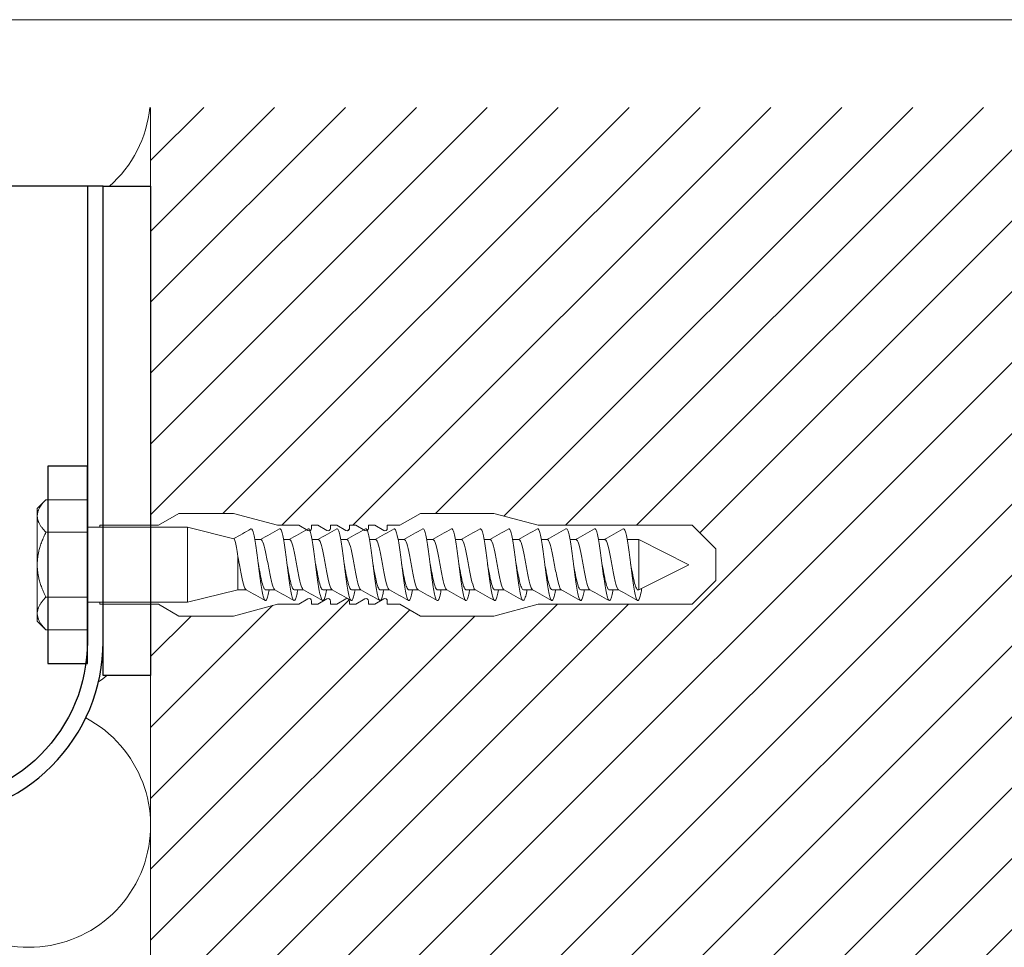
# Model space of a CAD drawing. Units: millimetres. Extents: x -1685 to 10778, y 4 to 6486.
# Drawn here: x 9970 to 10094, y 472 to 590 of the extents above; entities that cross this region are included whole.
import ezdxf

# ---------------------------------------------------------------- set-up
doc = ezdxf.new("R2010")
doc.units = ezdxf.units.MM
doc.layers.add('Blattrahmen_innen', color=252, linetype='Continuous', lineweight=5, true_color=0x696969)
for name, color, linetype, lineweight in [('Dämmung', 30, 'Continuous', 5), ('Mauerwerk', 253, 'Continuous', 13), ('Mauerwerk-Schraffur', 253, 'Continuous', 5), ('Spidi-max-Befestigungsschraube', 6, 'Continuous', 15)]:
    doc.layers.add(name, color=color, linetype=linetype, lineweight=lineweight)
for name, color, linetype in [('Spidi-max', 6, 'Continuous'), ('Spidi-max-Isolator', 4, 'Continuous'), ('Spidi-max-U-Beilagscheibe', 6, 'Continuous')]:
    doc.layers.add(name, color=color, linetype=linetype)

# ---------------------------------------------------------------- blocks, each defined once
blk = doc.blocks.new('A$C00415C9C')
at = {"layer": 'Spidi-max-Befestigungsschraube'}
for p, q in [((-5, 76.59), (-2, 79.59)), ((0, 79.59), (-2, 79.59)), ((0, 79.59), (2, 79.59)), ((5, 76.59), (2, 79.59)), ((-5, 57.09), (-5, 76.59)), ((0, 76.2), (-3.18, 69.85)), ((0, 76.2), (3.18, 69.85)), ((5, 57.09), (5, 76.59)), ((-3.18, 69.85), (3.18, 69.85)), ((-3.18, 69.85), (-3.18, 69.75)), ((3.18, 69.85), (3.18, 68.38)), ((-3.18, 67.29), (-3.18, 66.12)), ((3.18, 65.54), (3.18, 64.76)), ((-3.18, 63.66), (-3.18, 62.49)), ((3.18, 61.92), (3.18, 61.13)), ((-3.18, 60.03), (-3.18, 58.86)), ((3.18, 58.29), (3.18, 57.5)), ((-5, 57.09), (-6.5, 51.5)), ((-3.18, 56.4), (-3.18, 55.23)), ((5, 57.09), (6.5, 51.5)), ((3.18, 54.66), (3.18, 53.87)), ((-3.18, 52.77), (-3.18, 51.6)), ((-6.5, 42.19), (-6.5, 51.5)), ((6.5, 42.19), (6.5, 51.5)), ((3.18, 51.03), (3.18, 50.24)), ((-3.18, 49.14), (-3.18, 47.97)), ((3.18, 47.4), (3.18, 46.61)), ((-3.18, 45.51), (-3.18, 44.35)), ((3.18, 43.77), (3.18, 42.98)), ((-5, 39.59), (-6.5, 42.19)), ((-3.18, 41.89), (-3.18, 40.72)), ((5, 39.59), (6.5, 42.19)), ((3.18, 40.14), (3.18, 39.36)), ((-5, 37.99), (-5, 39.59)), ((5, 37.99), (5, 39.59)), ((-5, 36.39), (-4.34, 37.54)), ((-3.18, 38.26), (-3.18, 37.09)), ((5, 36.39), (4.34, 37.54)), ((-5, 35.59), (-5, 36.39)), ((3.18, 36.52), (3.18, 35.73)), ((5, 35.59), (5, 36.39)), ((-5, 33.99), (-4.34, 35.14)), ((5, 33.99), (4.34, 35.14)), ((-5, 33.19), (-5, 33.99)), ((-3.18, 34.63), (-3.18, 33.46)), ((5, 33.19), (5, 33.99)), ((-5, 31.59), (-4.34, 32.74)), ((3.18, 32.89), (3.18, 32.1)), ((5, 31.59), (4.34, 32.74)), ((-5, 30.79), (-5, 31.59)), ((5, 30.79), (5, 31.59)), ((-5, 29.19), (-4.34, 30.34)), ((-3.18, 31), (-3.18, 29.83)), ((5, 29.19), (4.34, 30.34)), ((-5, 28.39), (-5, 29.19)), ((3.18, 29.26), (3.18, 28.47)), ((5, 28.39), (5, 29.19)), ((-5, 26.79), (-4.34, 27.94)), ((5, 26.79), (4.34, 27.94)), ((-5, 24.09), (-5, 26.79)), ((-3.18, 27.37), (-3.18, 26.2)), ((5, 24.09), (5, 26.79)), ((3.18, 25.63), (3.18, 24.84)), ((-5, 24.09), (-6.5, 18.5)), ((-3.18, 23.74), (-3.18, 22.57)), ((5, 24.09), (6.5, 18.5)), ((3.18, 22), (3.18, 21.21)), ((-3.18, 20.11), (-3.18, 19.05)), ((-3.18, 19.05), (-4.76, 12.7)), ((-3.18, 19.05), (1.13, 19.05)), ((-6.5, 11.59), (-6.5, 18.5)), ((3.3, 18.55), (4.76, 12.7)), ((6.5, 11.59), (6.5, 18.5)), ((-4.76, 12.7), (4.76, 12.7)), ((-4.76, 12.7), (-4.76, 0)), ((4.76, 12.7), (4.76, 0)), ((-5, 8.99), (-6.5, 11.59)), ((5, 8.99), (6.5, 11.59)), ((-5, 1.59), (-5, 8.99)), ((5, 1.59), (5, 8.99)), ((-8.24, 0), (-8.24, -5.25)), ((-8.24, 0), (-4.12, 0)), ((-4.12, 0), (-4.12, -5.25)), ((-4.12, 0), (4.12, 0)), ((4.12, 0), (4.12, -5.25)), ((4.12, 0), (8.24, 0)), ((8.24, 0), (8.24, -5.25)), ((-7.14, -6.35), (-8.24, -5.25)), ((7.14, -6.35), (8.24, -5.25)), ((-7.14, -6.35), (-6.18, -6.35)), ((-6.18, -6.35), (0, -6.35)), ((0, -6.35), (6.18, -6.35)), ((6.18, -6.35), (7.14, -6.35))]:
    blk.add_line(p, q, dxfattribs=at)
for points in [[(-5, 37.99), (-4.6, 37.99)], [(4.6, 37.99), (5, 37.99)], [(-5, 35.59), (-4.6, 35.59)], [(4.6, 35.59), (5, 35.59)], [(-5, 33.19), (-4.6, 33.19)], [(4.6, 33.19), (5, 33.19)], [(-5, 30.79), (-4.6, 30.79)], [(4.6, 30.79), (5, 30.79)], [(-5, 28.39), (-4.6, 28.39)], [(4.6, 28.39), (5, 28.39)], [(-5, 1.59), (-4.76, 1.59)], [(5, 1.59), (4.76, 1.59)]]:
    blk.add_lwpolyline(points, dxfattribs=at)
for centre, start, end in [((-4.6, 37.69), 330, 90), ((4.6, 37.69), 90, 210), ((-4.6, 35.29), 330, 90), ((4.6, 35.29), 90, 210), ((-4.6, 32.89), 330, 90), ((4.6, 32.89), 90, 210), ((-4.6, 30.49), 330, 90), ((4.6, 30.49), 90, 210), ((-4.6, 28.09), 330, 90), ((4.6, 28.09), 90, 210)]:
    blk.add_arc(centre, 0.3, start, end, dxfattribs=at)
for points, knots in [([(-2.99, 70.23), (-3.22, 70.19), (-3.73, 70.1), (-4.32, 69.95), (-4.61, 69.78), (-4.5, 69.61), (-4, 69.44), (-3.15, 69.27), (-2.04, 69.09), (-0.75, 68.92), (0.61, 68.75), (1.91, 68.58), (3.05, 68.41), (3.93, 68.24), (4.46, 68.07), (4.57, 67.95), (4.54, 67.89), (4.54, 67.88)], [0.685616, 0.685616, 0.685616, 0.685616, 0.884475, 1.1793, 1.474125, 1.76895, 2.063775, 2.3586, 2.653425, 2.94825, 3.243075, 3.5379, 3.832725, 4.12755, 4.422375, 4.7172, 4.754854, 4.754854, 4.754854, 4.754854]), ([(-3.18, 69.75), (-3.18, 69.71), (-3.16, 69.67), (-3.05, 69.57), (-2.91, 69.5), (-2.49, 69.35), (-2.2, 69.27), (-1.51, 69.12), (-1.13, 69.05), (-0.43, 68.92), (-0.15, 68.87), (0.14, 68.81)], [-280.277167, -280.277167, -280.277167, -280.277167, -279.674675, -279.674675, -278.487342, -278.487342, -277.20399, -277.20399, -275.920638, -275.920638, -275.040325, -275.040325, -275.040325, -275.040325]), ([(-3.18, 66.57), (-3.23, 66.56), (-3.6, 66.49), (-4.15, 66.37), (-4.56, 66.2), (-4.57, 66.03), (-4.19, 65.86), (-3.45, 65.69), (-2.41, 65.52), (-1.16, 65.35), (0.19, 65.18), (1.52, 65.01), (2.72, 64.84), (3.69, 64.67), (4.34, 64.5), (4.56, 64.36), (4.55, 64.28), (4.54, 64.25)], [7.02591, 7.02591, 7.02591, 7.02591, 7.0758, 7.370625, 7.66545, 7.960275, 8.2551, 8.549925, 8.84475, 9.139575, 9.4344, 9.729225, 10.02405, 10.318876, 10.613701, 10.908526, 11.038039, 11.038039, 11.038039, 11.038039]), ([(-3.18, 67.28), (-3.18, 67.28), (-3.11, 67.16), (-2.59, 66.93), (-0.94, 66.59), (1.02, 66.25), (2.64, 65.91), (3.2, 65.65), (3.2, 65.5), (3.18, 65.47)], [1.757697, 1.757697, 1.757697, 1.757697, 1.76895, 2.3586, 2.94825, 3.5379, 4.12755, 4.7172, 4.889484, 4.889484, 4.889484, 4.889484]), ([(-3.18, 66.12), (-3.18, 66.08), (-3.16, 66.04), (-3.03, 65.92), (-2.86, 65.85), (-2.38, 65.69), (-2.08, 65.62), (-1.37, 65.46), (-0.98, 65.39), (-0.33, 65.27), (-0.09, 65.23), (0.14, 65.18)], [-259.904643, -259.904643, -259.904643, -259.904643, -259.237065, -259.237065, -257.953713, -257.953713, -256.670361, -256.670361, -255.387009, -255.387009, -254.66715, -254.66715, -254.66715, -254.66715]), ([(3.18, 65.54), (3.18, 65.55), (3.18, 65.56), (3.17, 65.58), (3.17, 65.59), (3.17, 65.59)], [-15.5640692, -15.5640692, -15.5640692, -15.5640692, -15.4002217, -15.4002217, -15.2810338, -15.2810338, -15.2810338, -15.2810338]), ([(-3.18, 63.65), (-3.15, 63.61), (-2.98, 63.46), (-2.1, 63.19), (-0.27, 62.85), (1.65, 62.51), (2.99, 62.17), (3.23, 61.95), (3.18, 61.84)], [8.040882, 8.040882, 8.040882, 8.040882, 8.2551, 8.84475, 9.4344, 10.02405, 10.613701, 11.172669, 11.172669, 11.172669, 11.172669]), ([(-3.18, 62.94), (-3.45, 62.89), (-3.97, 62.79), (-4.47, 62.62), (-4.61, 62.45), (-4.35, 62.28), (-3.72, 62.11), (-2.76, 61.94), (-1.57, 61.77), (-0.24, 61.6), (1.11, 61.43), (2.37, 61.26), (3.42, 61.09), (4.17, 60.92), (4.53, 60.77), (4.56, 60.67), (4.54, 60.62)], [13.309095, 13.309095, 13.309095, 13.309095, 13.561951, 13.856776, 14.151601, 14.446426, 14.741251, 15.036076, 15.330901, 15.625726, 15.920551, 16.215376, 16.510201, 16.805026, 17.099851, 17.321225, 17.321225, 17.321225, 17.321225]), ([(-3.18, 62.49), (-3.18, 62.44), (-3.15, 62.39), (-2.97, 62.26), (-2.78, 62.19), (-2.27, 62.04), (-1.96, 61.96), (-1.23, 61.81), (-0.82, 61.73), (-0.22, 61.62), (-0.04, 61.59), (0.14, 61.56)], [-239.531494, -239.531494, -239.531494, -239.531494, -238.703436, -238.703436, -237.420084, -237.420084, -236.136732, -236.136732, -234.853381, -234.853381, -234.294022, -234.294022, -234.294022, -234.294022]), ([(3.18, 61.92), (3.18, 61.92), (3.18, 61.92), (3.18, 61.93), (3.18, 61.95), (3.17, 61.97)], [-35.9377829, -35.9377829, -35.9377829, -35.9377829, -35.9338506, -35.9338506, -35.6545288, -35.6545288, -35.6545288, -35.6545288]), ([(-3.18, 60.02), (-3.13, 59.94), (-2.8, 59.75), (-1.52, 59.44), (0.42, 59.1), (2.21, 58.76), (3.12, 58.47), (3.21, 58.28), (3.18, 58.21)], [14.324067, 14.324067, 14.324067, 14.324067, 14.741251, 15.330901, 15.920551, 16.510201, 17.099851, 17.455854, 17.455854, 17.455854, 17.455854]), ([(-3.18, 59.31), (-3.35, 59.28), (-3.81, 59.19), (-4.35, 59.05), (-4.61, 58.88), (-4.48, 58.71), (-3.95, 58.54), (-3.09, 58.37), (-1.96, 58.2), (-0.66, 58.03), (0.7, 57.86), (1.99, 57.69), (3.12, 57.52), (3.97, 57.35), (4.48, 57.18), (4.57, 57.06), (4.54, 57), (4.54, 57)], [19.592281, 19.592281, 19.592281, 19.592281, 19.753276, 20.048101, 20.342926, 20.637751, 20.932576, 21.227401, 21.522226, 21.817051, 22.111876, 22.406701, 22.701526, 22.996351, 23.291176, 23.586001, 23.60441, 23.60441, 23.60441, 23.60441]), ([(-3.18, 58.86), (-3.18, 58.8), (-3.13, 58.74), (-2.91, 58.61), (-2.7, 58.53), (-2.16, 58.38), (-1.83, 58.3), (-1.08, 58.15), (-0.67, 58.07), (-0.12, 57.97), (0.01, 57.95), (0.14, 57.93)], [-219.158234, -219.158234, -219.158234, -219.158234, -218.169807, -218.169807, -216.886455, -216.886455, -215.603103, -215.603103, -214.319752, -214.319752, -213.920845, -213.920845, -213.920845, -213.920845]), ([(-3.18, 56.39), (-3.17, 56.39), (-3.1, 56.27), (-2.55, 56.04), (-0.88, 55.7), (1.09, 55.36), (2.69, 55.01), (3.21, 54.76), (3.19, 54.62), (3.18, 54.59)], [20.607253, 20.607253, 20.607253, 20.607253, 20.637751, 21.227401, 21.817051, 22.406701, 22.996351, 23.586001, 23.73904, 23.73904, 23.73904, 23.73904]), ([(-3.18, 55.68), (-3.26, 55.67), (-3.64, 55.6), (-4.19, 55.47), (-4.57, 55.3), (-4.56, 55.13), (-4.15, 54.96), (-3.39, 54.79), (-2.33, 54.62), (-1.07, 54.45), (0.28, 54.28), (1.6, 54.11), (2.79, 53.94), (3.74, 53.77), (4.37, 53.6), (4.56, 53.47), (4.55, 53.39), (4.54, 53.37)], [25.875466, 25.875466, 25.875466, 25.875466, 25.944601, 26.239426, 26.534251, 26.829076, 27.123901, 27.418726, 27.713551, 28.008376, 28.303201, 28.598026, 28.892851, 29.187676, 29.482501, 29.777326, 29.887595, 29.887595, 29.887595, 29.887595]), ([(-3.18, 55.23), (-3.18, 55.16), (-3.11, 55.1), (-2.84, 54.95), (-2.61, 54.87), (-2.04, 54.72), (-1.69, 54.65), (-0.93, 54.49), (-0.51, 54.42), (-0.01, 54.33), (0.06, 54.31), (0.14, 54.3)], [-198.784765, -198.784765, -198.784765, -198.784765, -197.636178, -197.636178, -196.352826, -196.352826, -195.069475, -195.069475, -193.786123, -193.786123, -193.547522, -193.547522, -193.547522, -193.547522]), ([(-3.18, 52.77), (-3.15, 52.72), (-2.97, 52.56), (-2.05, 52.29), (-0.2, 51.95), (1.71, 51.61), (3.01, 51.28), (3.23, 51.06), (3.18, 50.96)], [26.890438, 26.890438, 26.890438, 26.890438, 27.123901, 27.713551, 28.303201, 28.892851, 29.482501, 30.022225, 30.022225, 30.022225, 30.022225]), ([(-3.18, 52.06), (-3.48, 52), (-4.01, 51.89), (-4.5, 51.73), (-4.61, 51.56), (-4.32, 51.39), (-3.66, 51.22), (-2.69, 51.05), (-1.48, 50.88), (-0.15, 50.71), (1.2, 50.54), (2.44, 50.37), (3.48, 50.2), (4.21, 50.03), (4.54, 49.87), (4.56, 49.78), (4.54, 49.74)], [32.158651, 32.158651, 32.158651, 32.158651, 32.430752, 32.725577, 33.020402, 33.315227, 33.610052, 33.904877, 34.199702, 34.494527, 34.789352, 35.084177, 35.379002, 35.673827, 35.968652, 36.170781, 36.170781, 36.170781, 36.170781]), ([(-3.18, 51.6), (-3.18, 51.6), (-3.18, 51.6), (-3.18, 51.52), (-3.09, 51.45), (-2.76, 51.29), (-2.52, 51.22), (-1.92, 51.06), (-1.56, 50.99), (-0.78, 50.84), (-0.36, 50.76), (0.09, 50.68), (0.12, 50.67), (0.14, 50.67)], [-178.410997, -178.410997, -178.410997, -178.410997, -178.385901, -178.385901, -177.102549, -177.102549, -175.819197, -175.819197, -174.535846, -174.535846, -173.252494, -173.252494, -173.173956, -173.173956, -173.173956, -173.173956]), ([(-3.18, 49.14), (-3.13, 49.05), (-2.79, 48.86), (-1.46, 48.54), (0.48, 48.2), (2.26, 47.86), (3.13, 47.57), (3.21, 47.39), (3.18, 47.33)], [33.173623, 33.173623, 33.173623, 33.173623, 33.610052, 34.199702, 34.789352, 35.379002, 35.968652, 36.30541, 36.30541, 36.30541, 36.30541]), ([(-3.18, 48.43), (-3.38, 48.39), (-3.85, 48.3), (-4.38, 48.15), (-4.62, 47.98), (-4.45, 47.81), (-3.91, 47.64), (-3.02, 47.47), (-1.88, 47.3), (-0.57, 47.13), (0.79, 46.96), (2.07, 46.79), (3.18, 46.62), (4.02, 46.45), (4.5, 46.28), (4.57, 46.17), (4.54, 46.11)], [38.441837, 38.441837, 38.441837, 38.441837, 38.622077, 38.916902, 39.211727, 39.506552, 39.801377, 40.096202, 40.391027, 40.685852, 40.980677, 41.275502, 41.570327, 41.865152, 42.159977, 42.453966, 42.453966, 42.453966, 42.453966]), ([(-3.18, 47.97), (-3.18, 47.96), (-3.18, 47.95), (-3.15, 47.86), (-3.04, 47.79), (-2.68, 47.64), (-2.42, 47.56), (-1.79, 47.41), (-1.42, 47.33), (-0.65, 47.18), (-0.25, 47.11), (0.14, 47.04)], [-158.037328, -158.037328, -158.037328, -158.037328, -157.852272, -157.852272, -156.56892, -156.56892, -155.285569, -155.285569, -154.002217, -154.002217, -152.800149, -152.800149, -152.800149, -152.800149]), ([(-3.18, 45.51), (-3.17, 45.5), (-3.09, 45.38), (-2.5, 45.14), (-0.82, 44.8), (1.15, 44.46), (2.72, 44.12), (3.21, 43.87), (3.19, 43.73), (3.18, 43.7)], [39.456809, 39.456809, 39.456809, 39.456809, 39.506552, 40.096202, 40.685852, 41.275502, 41.865152, 42.454802, 42.588595, 42.588595, 42.588595, 42.588595]), ([(-3.18, 44.8), (-3.28, 44.78), (-3.67, 44.71), (-4.23, 44.58), (-4.58, 44.41), (-4.55, 44.24), (-4.12, 44.07), (-3.33, 43.9), (-2.26, 43.73), (-0.99, 43.56), (0.36, 43.39), (1.69, 43.21), (2.86, 43.04), (3.79, 42.87), (4.39, 42.7), (4.56, 42.57), (4.55, 42.5), (4.54, 42.48)], [44.725022, 44.725022, 44.725022, 44.725022, 44.813402, 45.108227, 45.403052, 45.697877, 45.992702, 46.287527, 46.582352, 46.877177, 47.172002, 47.466827, 47.761652, 48.056477, 48.351302, 48.646127, 48.737151, 48.737151, 48.737151, 48.737151]), ([(-3.18, 44.35), (-3.18, 44.33), (-3.17, 44.3), (-3.12, 44.21), (-2.99, 44.13), (-2.58, 43.98), (-2.31, 43.9), (-1.65, 43.75), (-1.27, 43.67), (-0.54, 43.54), (-0.2, 43.47), (0.14, 43.41)], [-137.663935, -137.663935, -137.663935, -137.663935, -137.318643, -137.318643, -136.035291, -136.035291, -134.75194, -134.75194, -133.468588, -133.468588, -132.426588, -132.426588, -132.426588, -132.426588]), ([(-3.18, 41.17), (-3.5, 41.11), (-4.04, 41), (-4.51, 40.83), (-4.6, 40.66), (-4.29, 40.49), (-3.61, 40.32), (-2.62, 40.15), (-1.4, 39.98), (-0.06, 39.81), (1.29, 39.64), (2.52, 39.47), (3.53, 39.3), (4.24, 39.13), (4.55, 38.98), (4.56, 38.89), (4.54, 38.85)], [51.008207, 51.008207, 51.008207, 51.008207, 51.299553, 51.594378, 51.889203, 52.184028, 52.478853, 52.773678, 53.068503, 53.363328, 53.658153, 53.952978, 54.247803, 54.542628, 54.837453, 55.020336, 55.020336, 55.020336, 55.020336]), ([(-3.18, 41.88), (-3.15, 41.83), (-2.95, 41.67), (-1.99, 41.39), (-0.14, 41.05), (1.77, 40.71), (3.02, 40.39), (3.23, 40.17), (3.18, 40.07)], [45.739994, 45.739994, 45.739994, 45.739994, 45.992702, 46.582352, 47.172002, 47.761652, 48.351302, 48.871781, 48.871781, 48.871781, 48.871781]), ([(-3.18, 40.72), (-3.18, 40.69), (-3.17, 40.66), (-3.08, 40.55), (-2.93, 40.47), (-2.49, 40.32), (-2.2, 40.25), (-1.51, 40.09), (-1.13, 40.02), (-0.44, 39.89), (-0.15, 39.84), (0.14, 39.78)], [-117.290719, -117.290719, -117.290719, -117.290719, -116.785014, -116.785014, -115.501663, -115.501663, -114.218311, -114.218311, -112.934959, -112.934959, -112.053268, -112.053268, -112.053268, -112.053268]), ([(-3.18, 37.54), (-3.4, 37.5), (-3.88, 37.41), (-4.41, 37.26), (-4.62, 37.09), (-4.43, 36.92), (-3.86, 36.74), (-2.95, 36.57), (-1.8, 36.4), (-0.48, 36.23), (0.87, 36.06), (2.15, 35.89), (3.25, 35.72), (4.06, 35.55), (4.51, 35.39), (4.57, 35.28), (4.54, 35.22)], [57.291393, 57.291393, 57.291393, 57.291393, 57.490878, 57.785703, 58.080528, 58.375353, 58.670178, 58.965003, 59.259828, 59.554653, 59.849478, 60.144303, 60.439128, 60.733953, 61.028778, 61.303522, 61.303522, 61.303522, 61.303522]), ([(-3.18, 38.25), (-3.13, 38.16), (-2.77, 37.96), (-1.4, 37.65), (0.55, 37.31), (2.31, 36.97), (3.14, 36.68), (3.21, 36.5), (3.18, 36.44)], [52.023179, 52.023179, 52.023179, 52.023179, 52.478853, 53.068503, 53.658153, 54.247803, 54.837453, 55.154966, 55.154966, 55.154966, 55.154966]), ([(-3.18, 37.09), (-3.18, 37.05), (-3.16, 37.01), (-3.03, 36.89), (-2.86, 36.82), (-2.38, 36.66), (-2.08, 36.59), (-1.37, 36.44), (-0.98, 36.36), (-0.33, 36.24), (-0.09, 36.2), (0.14, 36.16)], [-96.917586, -96.917586, -96.917586, -96.917586, -96.251385, -96.251385, -94.968034, -94.968034, -93.684682, -93.684682, -92.40133, -92.40133, -91.680093, -91.680093, -91.680093, -91.680093]), ([(3.18, 36.52), (3.18, 36.53), (3.18, 36.54), (3.17, 36.55), (3.17, 36.56), (3.17, 36.57)], [-178.5511233, -178.5511233, -178.5511233, -178.5511233, -178.3859011, -178.3859011, -178.2680872, -178.2680872, -178.2680872, -178.2680872]), ([(-3.18, 33.91), (-3.3, 33.89), (-3.71, 33.81), (-4.26, 33.68), (-4.59, 33.51), (-4.53, 33.34), (-4.07, 33.17), (-3.27, 33), (-2.18, 32.83), (-0.9, 32.66), (0.45, 32.49), (1.77, 32.32), (2.93, 32.15), (3.84, 31.98), (4.42, 31.81), (4.57, 31.68), (4.55, 31.61), (4.54, 31.6)], [63.574578, 63.574578, 63.574578, 63.574578, 63.682203, 63.977028, 64.271853, 64.566678, 64.861503, 65.156328, 65.451153, 65.745978, 66.040803, 66.335628, 66.630453, 66.925278, 67.220103, 67.514928, 67.586707, 67.586707, 67.586707, 67.586707]), ([(-3.18, 34.62), (-3.17, 34.61), (-3.08, 34.48), (-2.46, 34.24), (-0.75, 33.9), (1.21, 33.56), (2.76, 33.22), (3.22, 32.97), (3.19, 32.84), (3.18, 32.81)], [58.306364, 58.306364, 58.306364, 58.306364, 58.375353, 58.965003, 59.554653, 60.144303, 60.733953, 61.323603, 61.438151, 61.438151, 61.438151, 61.438151]), ([(-3.18, 33.46), (-3.18, 33.41), (-3.15, 33.36), (-2.97, 33.24), (-2.79, 33.16), (-2.28, 33.01), (-1.96, 32.93), (-1.23, 32.78), (-0.83, 32.7), (-0.23, 32.59), (-0.04, 32.56), (0.14, 32.53)], [-76.544437, -76.544437, -76.544437, -76.544437, -75.717757, -75.717757, -74.434405, -74.434405, -73.151053, -73.151053, -71.867701, -71.867701, -71.306965, -71.306965, -71.306965, -71.306965]), ([(3.18, 32.89), (3.18, 32.89), (3.18, 32.89), (3.18, 32.9), (3.18, 32.92), (3.17, 32.94)], [-198.924834, -198.924834, -198.924834, -198.924834, -198.91953, -198.91953, -198.6415844, -198.6415844, -198.6415844, -198.6415844]), ([(-3.18, 30.28), (-3.2, 30.28), (-3.53, 30.22), (-4.08, 30.1), (-4.53, 29.93), (-4.59, 29.76), (-4.26, 29.59), (-3.55, 29.42), (-2.54, 29.25), (-1.31, 29.08), (0.03, 28.91), (1.37, 28.74), (2.59, 28.57), (3.59, 28.4), (4.28, 28.23), (4.55, 28.09), (4.56, 28), (4.54, 27.97)], [69.857763, 69.857763, 69.857763, 69.857763, 69.873528, 70.168353, 70.463178, 70.758003, 71.052828, 71.347654, 71.642479, 71.937304, 72.232129, 72.526954, 72.821779, 73.116604, 73.411429, 73.706254, 73.869892, 73.869892, 73.869892, 73.869892]), ([(-3.18, 30.99), (-3.15, 30.94), (-2.94, 30.78), (-1.94, 30.5), (-0.07, 30.16), (1.82, 29.82), (3.04, 29.49), (3.23, 29.28), (3.18, 29.19)], [64.58955, 64.58955, 64.58955, 64.58955, 64.861503, 65.451153, 66.040803, 66.630453, 67.220103, 67.721337, 67.721337, 67.721337, 67.721337]), ([(-3.18, 29.83), (-3.18, 29.77), (-3.13, 29.71), (-2.91, 29.58), (-2.7, 29.5), (-2.16, 29.35), (-1.83, 29.28), (-1.08, 29.12), (-0.67, 29.05), (-0.12, 28.95), (0.01, 28.92), (0.14, 28.9)], [-56.171178, -56.171178, -56.171178, -56.171178, -55.184128, -55.184128, -53.900776, -53.900776, -52.617424, -52.617424, -51.334072, -51.334072, -50.933788, -50.933788, -50.933788, -50.933788]), ([(-3.18, 26.66), (-3.42, 26.61), (-3.91, 26.51), (-4.43, 26.36), (-4.62, 26.19), (-4.4, 26.02), (-3.81, 25.85), (-2.89, 25.68), (-1.71, 25.51), (-0.39, 25.34), (0.96, 25.17), (2.23, 25), (3.31, 24.83), (4.1, 24.66), (4.52, 24.49), (4.57, 24.39), (4.54, 24.34)], [76.140949, 76.140949, 76.140949, 76.140949, 76.359679, 76.654504, 76.949329, 77.244154, 77.538979, 77.833804, 78.128629, 78.423454, 78.718279, 79.013104, 79.307929, 79.602754, 79.897579, 80.153078, 80.153078, 80.153078, 80.153078]), ([(-3.18, 27.37), (-3.13, 27.27), (-2.75, 27.07), (-1.34, 26.75), (0.61, 26.41), (2.36, 26.07), (3.15, 25.79), (3.21, 25.61), (3.18, 25.56)], [70.872735, 70.872735, 70.872735, 70.872735, 71.347654, 71.937304, 72.526954, 73.116604, 73.706254, 74.004522, 74.004522, 74.004522, 74.004522]), ([(-3.18, 26.2), (-3.18, 26.13), (-3.11, 26.07), (-2.84, 25.92), (-2.61, 25.85), (-2.04, 25.69), (-1.7, 25.62), (-0.93, 25.47), (-0.52, 25.39), (-0.02, 25.3), (0.06, 25.28), (0.14, 25.27)], [-35.797711, -35.797711, -35.797711, -35.797711, -34.650499, -34.650499, -33.367147, -33.367147, -32.083795, -32.083795, -30.800443, -30.800443, -30.560467, -30.560467, -30.560467, -30.560467]), ([(-3.18, 23.74), (-3.17, 23.72), (-3.07, 23.59), (-2.41, 23.35), (-0.69, 23.01), (1.27, 22.66), (2.8, 22.32), (3.22, 22.08), (3.19, 21.95), (3.18, 21.93)], [77.15592, 77.15592, 77.15592, 77.15592, 77.244154, 77.833804, 78.423454, 79.013104, 79.602754, 80.192404, 80.287707, 80.287707, 80.287707, 80.287707]), ([(-3.18, 23.03), (-3.32, 23), (-3.75, 22.92), (-4.3, 22.78), (-4.6, 22.61), (-4.51, 22.44), (-4.03, 22.27), (-3.2, 22.1), (-2.1, 21.93), (-0.81, 21.76), (0.54, 21.59), (1.85, 21.42), (3, 21.25), (3.89, 21.08), (4.44, 20.91), (4.57, 20.79), (4.54, 20.72), (4.54, 20.71)], [82.424134, 82.424134, 82.424134, 82.424134, 82.551004, 82.845829, 83.140654, 83.435479, 83.730304, 84.025129, 84.319954, 84.614779, 84.909604, 85.204429, 85.499254, 85.794079, 86.088904, 86.383729, 86.436263, 86.436263, 86.436263, 86.436263]), ([(-3.18, 22.57), (-3.18, 22.57), (-3.18, 22.57), (-3.18, 22.49), (-3.09, 22.42), (-2.76, 22.27), (-2.52, 22.19), (-1.92, 22.04), (-1.56, 21.96), (-0.78, 21.81), (-0.36, 21.73), (0.09, 21.65), (0.12, 21.65), (0.14, 21.64)], [-15.423946, -15.423946, -15.423946, -15.423946, -15.400222, -15.400222, -14.11687, -14.11687, -12.833518, -12.833518, -11.550166, -11.550166, -10.266814, -10.266814, -10.186904, -10.186904, -10.186904, -10.186904]), ([(-3.18, 20.11), (-3.15, 20.05), (-2.92, 19.88), (-1.89, 19.6), (-0.15, 19.29), (0.95, 19.09), (1.38, 19)], [83.439106, 83.439106, 83.439106, 83.439106, 83.730304, 84.319954, 84.909604, 85.359759, 85.359759, 85.359759, 85.359759]), ([(3.3, 18.55), (3.29, 18.6), (3.22, 18.64), (2.93, 18.74), (2.7, 18.79), (2.12, 18.9), (1.77, 18.95), (1.38, 19)], [-3.685827, -3.685827, -3.685827, -3.685827, -2.562635, -2.562635, -1.27402, -1.27402, 0, 0, 0, 0])]:
    blk.add_open_spline(points, degree=3, knots=knots, dxfattribs=at)
for points in [[(-4.54, 69.7), (-4.08, 68.9), (-3.62, 68.09), (-3.18, 67.28)], [(3.18, 65.47), (3.62, 66.28), (4.08, 67.08), (4.54, 67.88)], [(-4.54, 66.07), (-4.08, 65.27), (-3.62, 64.46), (-3.18, 63.65)], [(3.18, 61.84), (3.62, 62.65), (4.08, 63.45), (4.54, 64.25)], [(-4.54, 62.44), (-4.08, 61.64), (-3.62, 60.84), (-3.18, 60.02)], [(3.18, 58.21), (3.62, 59.02), (4.08, 59.83), (4.54, 60.62)], [(-4.54, 58.81), (-4.08, 58.01), (-3.62, 57.21), (-3.18, 56.39)], [(3.18, 58.29), (3.18, 58.3), (3.18, 58.32), (3.17, 58.34)], [(3.18, 54.59), (3.62, 55.4), (4.08, 56.2), (4.54, 57)], [(-4.54, 55.18), (-4.08, 54.38), (-3.62, 53.58), (-3.18, 52.77)], [(3.18, 54.66), (3.18, 54.68), (3.18, 54.69), (3.17, 54.71)], [(3.18, 50.96), (3.62, 51.77), (4.08, 52.57), (4.54, 53.37)], [(-4.54, 51.55), (-4.08, 50.75), (-3.62, 49.95), (-3.18, 49.14)], [(3.18, 51.03), (3.18, 51.05), (3.18, 51.06), (3.17, 51.08)], [(3.18, 47.33), (3.62, 48.14), (4.08, 48.94), (4.54, 49.74)], [(-4.54, 47.92), (-4.08, 47.12), (-3.62, 46.32), (-3.18, 45.51)], [(3.18, 47.4), (3.18, 47.42), (3.18, 47.43), (3.17, 47.45)], [(3.18, 43.7), (3.62, 44.51), (4.08, 45.31), (4.54, 46.11)], [(-4.54, 44.3), (-4.08, 43.5), (-3.62, 42.69), (-3.18, 41.88)], [(3.18, 43.77), (3.18, 43.79), (3.18, 43.81), (3.17, 43.82)], [(3.18, 40.07), (3.62, 40.88), (4.08, 41.68), (4.54, 42.48)], [(-4.54, 40.67), (-4.08, 39.87), (-3.62, 39.06), (-3.18, 38.25)], [(3.18, 40.14), (3.18, 40.16), (3.18, 40.18), (3.17, 40.19)], [(3.18, 36.44), (3.62, 37.25), (4.08, 38.05), (4.54, 38.85)], [(-4.54, 37.04), (-4.08, 36.24), (-3.62, 35.44), (-3.18, 34.62)], [(3.18, 32.81), (3.62, 33.62), (4.08, 34.43), (4.54, 35.22)], [(-4.54, 33.41), (-4.08, 32.61), (-3.62, 31.81), (-3.18, 30.99)], [(3.18, 29.19), (3.62, 30), (4.08, 30.8), (4.54, 31.6)], [(-4.54, 29.78), (-4.08, 28.98), (-3.62, 28.18), (-3.18, 27.37)], [(3.18, 29.26), (3.18, 29.28), (3.18, 29.29), (3.17, 29.31)], [(3.18, 25.56), (3.62, 26.37), (4.08, 27.17), (4.54, 27.97)], [(-4.54, 26.15), (-4.08, 25.35), (-3.62, 24.55), (-3.18, 23.74)], [(3.18, 25.63), (3.18, 25.65), (3.18, 25.66), (3.17, 25.68)], [(3.18, 21.93), (3.62, 22.74), (4.08, 23.54), (4.54, 24.34)], [(-4.54, 22.52), (-4.08, 21.72), (-3.62, 20.92), (-3.18, 20.11)], [(3.18, 22), (3.18, 22.02), (3.18, 22.04), (3.17, 22.05)], [(3.31, 18.53), (3.71, 19.27), (4.12, 19.99), (4.54, 20.71)]]:
    blk.add_open_spline(points, degree=3, dxfattribs=at)
for points, weights in [([(-6.18, -6.35), (-7.14, -6.35), (-8.24, -5.25)], [1, 1.08831242986, 1.09938613175]), ([(-4.12, -5.25), (-5.23, -6.35), (-6.18, -6.35)], [1.09938613175, 1.08831242986, 1]), ([(0, -6.35), (-1.91, -6.35), (-4.12, -5.25)], [1, 1.08831242986, 1.09938613175]), ([(4.12, -5.25), (1.91, -6.35), (0, -6.35)], [1.09938613175, 1.08831242986, 1]), ([(6.18, -6.35), (5.23, -6.35), (4.12, -5.25)], [1, 1.08831242986, 1.09938613175]), ([(8.24, -5.25), (7.14, -6.35), (6.18, -6.35)], [1.09938613175, 1.08831242986, 1])]:
    blk.add_rational_spline(points, weights, degree=2, dxfattribs=at)
blk = doc.blocks.new('A$C06AD7D64')
at = {"layer": 'Spidi-max'}
for p, q in [((28.85, -2), (28.85, -12.8)), ((28.85, -12.8), (-28.85, -12.8)), ((-38.35, -22.3), (-38.35, -54)), ((-53.96, -52.6), (-51.55, -50.8)), ((-51.15, -53), (-52.75, -54.2)), ((-38.35, -54), (-49.15, -109.9)), ((-55.15, -91.36), (-55.15, -55.03)), ((-53.15, -55.03), (-53.15, -91.36)), ((-57.89, -100.01), (-55.9, -95.16)), ((-54.05, -95.92), (-56.04, -100.77)), ((-56.04, -100.77), (-57.89, -100.01)), ((-49.15, -109.9), (-49.15, -106.37))]:
    blk.add_line(p, q, dxfattribs=at)
blk.add_lwpolyline([(-28.85, 0), (28.85, 0), (28.85, -2), (-28.85, -2, 0.414214), (-49.15, -22.3), (-49.15, -110), (-51.15, -110), (-51.15, -22.3, -0.414214)], format="xyb", close=True, dxfattribs=at)
for points in [[(-38.35, -54), (-49.15, -54)], [(-49.15, -97.25), (-51.15, -97.25)], [(-49.15, -102.35), (-51.15, -102.35)]]:
    blk.add_lwpolyline(points, dxfattribs=at)
for centre, radius, start, end in [((-28.85, -22.3), 9.5, 90, 180), ((-52.15, -50), 1, 307, 0), ((-52.15, -55), 3, 127, 182), ((-52.15, -55), 1, 127, 182), ((-65.15, -91.36), 10, 337.7, 0), ((-65.15, -91.36), 12, 337.7, 0)]:
    blk.add_arc(centre, radius, start, end, dxfattribs=at)
blk = doc.blocks.new('A$C74911816')
at = {"layer": 'Spidi-max'}
for p, q in [((-57.89, -100.01), (-55.9, -95.16)), ((-54.05, -95.92), (-56.04, -100.77)), ((-56.04, -100.77), (-57.89, -100.01))]:
    blk.add_line(p, q, dxfattribs=at)
for points in [[(-49.15, -97.25), (-51.15, -97.25)], [(-49.15, -102.35), (-51.15, -102.35)]]:
    blk.add_lwpolyline(points, dxfattribs=at)
for radius in [10, 12]:
    blk.add_arc((-65.15, -91.36), radius, 337.7, 0, dxfattribs=at)
blk.add_blockref('A$C06AD7D64', (0, 0), dxfattribs=at)
blk = doc.blocks.new('A$C40673287')
at = {"layer": 'Mauerwerk'}
blk.add_line((0, 105.1), (0, 0), dxfattribs=at)
blk.add_lwpolyline([(0, 177.1), (0, 167.1)], dxfattribs=at)
blk = doc.blocks.new('A$Ccd35d321')
at = {"layer": 'Dämmung'}
blk.add_lwpolyline([(91.8, 199.73, -0.879493), (81.04, 171.08), (29.96, 183.1)], format="xyb", dxfattribs=at)
blk.add_arc((84.57, 278.66), 15.43, 311.4547, 354.1879, dxfattribs=at)

msp = doc.modelspace()

# ---------------------------------------------------------------- hatches: boundary and pattern name
at = {"layer": 'Mauerwerk-Schraffur'}
h = msp.add_hatch(dxfattribs=at)
h.set_pattern_fill('ANSI31', color=256, scale=2)
h.set_pattern_definition([(45, (64.874, -450.258), (-4.490128, 4.490128), [])])
edge = h.paths.add_edge_path()
edge.add_line((10163.384, 578.458), (9986.288, 578.458))
edge.add_line((9986.288, 578.458), (9986.288, 525.508))
edge.add_line((9986.288, 525.508), (9987.281, 525.508))
edge.add_line((9987.281, 525.508), (9989.879, 527.008))
edge.add_line((9989.879, 527.008), (9996.783, 527.008))
edge.add_line((9996.783, 527.008), (10002.381, 525.508))
edge.add_line((10002.381, 525.508), (10005.081, 525.508))
edge.add_line((10005.081, 525.508), (10006.068, 524.939))
edge.add_spline(control_points=[(10006.068, 524.939), (10006.13, 524.975), (10006.193, 525.011), (10006.255, 525.047)], knot_values=[2.5565241, 2.5565241, 2.5565241, 2.5565241, 2.7724872, 2.7724872, 2.7724872, 2.7724872], degree=3, periodic=0)
edge.add_spline(control_points=[(10006.255, 525.047), (10006.287, 525.065), (10006.363, 525.06), (10006.44, 524.935), (10006.484, 524.823)], knot_values=[73.4727183, 73.4727183, 73.4727183, 73.4727183, 73.6363571, 73.8698924, 73.8698924, 73.8698924, 73.8698924], degree=3, periodic=0)
edge.add_arc((10006.381, 525.104), 0.3, 290.14512, 360)
edge.add_line((10006.681, 525.104), (10006.681, 525.508))
edge.add_line((10006.681, 525.508), (10007.481, 525.508))
edge.add_line((10007.481, 525.508), (10008.631, 524.844))
edge.add_arc((10008.781, 525.104), 0.3, 240, 360)
edge.add_line((10009.081, 525.104), (10009.081, 525.508))
edge.add_line((10009.081, 525.508), (10009.881, 525.508))
edge.add_line((10009.881, 525.508), (10011.031, 524.844))
edge.add_arc((10011.181, 525.104), 0.3, 240, 360)
edge.add_line((10011.481, 525.104), (10011.481, 525.508))
edge.add_line((10011.481, 525.508), (10012.281, 525.508))
edge.add_line((10012.281, 525.508), (10013.297, 524.922))
edge.add_spline(control_points=[(10013.297, 524.922), (10013.369, 524.964), (10013.44, 525.005), (10013.512, 525.047)], knot_values=[2.523527, 2.523527, 2.523527, 2.523527, 2.7724872, 2.7724872, 2.7724872, 2.7724872], degree=3, periodic=0)
edge.add_spline(control_points=[(10013.512, 525.047), (10013.565, 525.077), (10013.638, 525.04), (10013.712, 524.894), (10013.732, 524.845)], knot_values=[60.9223341, 60.9223341, 60.9223341, 60.9223341, 61.1970779, 61.3035218, 61.3035218, 61.3035218, 61.3035218], degree=3, periodic=0)
edge.add_arc((10013.581, 525.104), 0.3, 300.2717, 360)
edge.add_line((10013.881, 525.104), (10013.881, 525.508))
edge.add_line((10013.881, 525.508), (10014.681, 525.508))
edge.add_line((10014.681, 525.508), (10015.831, 524.844))
edge.add_arc((10015.981, 525.104), 0.3, 240, 360)
edge.add_line((10016.281, 525.104), (10016.281, 525.508))
edge.add_line((10016.281, 525.508), (10017.881, 525.508))
edge.add_line((10017.881, 525.508), (10020.479, 527.008))
edge.add_line((10020.479, 527.008), (10029.783, 527.008))
edge.add_line((10029.783, 527.008), (10035.381, 525.508))
edge.add_line((10035.381, 525.508), (10054.881, 525.508))
edge.add_line((10054.881, 525.508), (10057.881, 522.508))
edge.add_line((10057.881, 522.508), (10057.881, 520.508))
edge.add_line((10057.881, 520.508), (10057.881, 518.508))
edge.add_line((10057.881, 518.508), (10054.881, 515.508))
edge.add_line((10054.881, 515.508), (10035.381, 515.508))
edge.add_line((10035.381, 515.508), (10029.783, 514.008))
edge.add_line((10029.783, 514.008), (10020.479, 514.008))
edge.add_line((10020.479, 514.008), (10017.881, 515.508))
edge.add_line((10017.881, 515.508), (10016.281, 515.508))
edge.add_line((10016.281, 515.508), (10016.281, 515.913))
edge.add_arc((10015.981, 515.913), 0.3, 360, 480)
edge.add_line((10015.831, 516.172), (10014.681, 515.508))
edge.add_line((10014.681, 515.508), (10013.881, 515.508))
edge.add_line((10013.881, 515.508), (10013.881, 515.913))
edge.add_arc((10013.581, 515.913), 0.3, 0, 120)
edge.add_line((10013.431, 516.172), (10012.281, 515.508))
edge.add_line((10012.281, 515.508), (10011.481, 515.508))
edge.add_line((10011.481, 515.508), (10011.481, 515.913))
edge.add_arc((10011.181, 515.913), 0.3, 0, 120)
edge.add_line((10011.031, 516.172), (10009.881, 515.508))
edge.add_line((10009.881, 515.508), (10009.081, 515.508))
edge.add_line((10009.081, 515.508), (10009.081, 515.913))
edge.add_arc((10008.781, 515.913), 0.3, 0, 120)
edge.add_line((10008.631, 516.172), (10007.481, 515.508))
edge.add_line((10007.481, 515.508), (10006.681, 515.508))
edge.add_line((10006.681, 515.508), (10006.681, 515.913))
edge.add_arc((10006.381, 515.913), 0.3, 360, 480)
edge.add_line((10006.231, 516.172), (10005.081, 515.508))
edge.add_line((10005.081, 515.508), (10002.381, 515.508))
edge.add_line((10002.381, 515.508), (9996.783, 514.008))
edge.add_line((9996.783, 514.008), (9989.879, 514.008))
edge.add_line((9989.879, 514.008), (9987.281, 515.508))
edge.add_line((9987.281, 515.508), (9986.288, 515.508))
edge.add_line((9986.288, 515.508), (9986.288, 401.362))
edge.add_line((9986.288, 401.362), (10100.434, 401.362))
edge.add_line((10100.434, 401.362), (10100.434, 402.356))
edge.add_line((10100.434, 402.356), (10098.934, 404.954))
edge.add_line((10098.934, 404.954), (10098.934, 411.858))
edge.add_line((10098.934, 411.858), (10100.434, 417.456))
edge.add_line((10100.434, 417.456), (10100.434, 420.156))
edge.add_line((10100.434, 420.156), (10101.098, 421.306))
edge.add_arc((10100.838, 421.456), 0.3, 330, 450)
edge.add_line((10100.838, 421.756), (10100.434, 421.756))
edge.add_line((10100.434, 421.756), (10100.434, 422.556))
edge.add_line((10100.434, 422.556), (10101.098, 423.706))
edge.add_arc((10100.838, 423.856), 0.3, 330, 450)
edge.add_line((10100.838, 424.156), (10100.434, 424.156))
edge.add_line((10100.434, 424.156), (10100.434, 424.956))
edge.add_line((10100.434, 424.956), (10101.098, 426.106))
edge.add_arc((10100.838, 426.256), 0.3, 330, 450)
edge.add_line((10100.838, 426.556), (10100.434, 426.556))
edge.add_line((10100.434, 426.556), (10100.434, 427.356))
edge.add_line((10100.434, 427.356), (10101.098, 428.506))
edge.add_arc((10100.838, 428.656), 0.3, 330, 450)
edge.add_line((10100.838, 428.956), (10100.434, 428.956))
edge.add_line((10100.434, 428.956), (10100.434, 429.756))
edge.add_line((10100.434, 429.756), (10101.098, 430.906))
edge.add_arc((10100.838, 431.056), 0.3, 330, 450)
edge.add_line((10100.838, 431.356), (10100.434, 431.356))
edge.add_line((10100.434, 431.356), (10100.434, 432.956))
edge.add_line((10100.434, 432.956), (10098.934, 435.554))
edge.add_line((10098.934, 435.554), (10098.934, 444.858))
edge.add_line((10098.934, 444.858), (10100.434, 450.456))
edge.add_line((10100.434, 450.456), (10100.434, 469.956))
edge.add_line((10100.434, 469.956), (10103.434, 472.956))
edge.add_line((10103.434, 472.956), (10105.434, 472.956))
edge.add_line((10105.434, 472.956), (10107.434, 472.956))
edge.add_line((10107.434, 472.956), (10110.434, 469.956))
edge.add_line((10110.434, 469.956), (10110.434, 450.456))
edge.add_line((10110.434, 450.456), (10111.934, 444.858))
edge.add_line((10111.934, 444.858), (10111.934, 435.554))
edge.add_line((10111.934, 435.554), (10110.434, 432.956))
edge.add_line((10110.434, 432.956), (10110.434, 431.356))
edge.add_line((10110.434, 431.356), (10110.03, 431.356))
edge.add_arc((10110.03, 431.056), 0.3, 90, 210)
edge.add_line((10109.77, 430.906), (10110.434, 429.756))
edge.add_line((10110.434, 429.756), (10110.434, 428.956))
edge.add_line((10110.434, 428.956), (10110.03, 428.956))
edge.add_arc((10110.03, 428.656), 0.3, 90, 149.7283)
edge.add_spline(control_points=[(10109.771, 428.807), (10109.82, 428.786), (10109.966, 428.713), (10110.003, 428.64), (10109.972, 428.587)], knot_values=[60.9223341, 60.9223341, 60.9223341, 60.9223341, 61.028778, 61.3035218, 61.3035218, 61.3035218, 61.3035218], degree=3, periodic=0)
edge.add_spline(control_points=[(10109.972, 428.587), (10109.931, 428.515), (10109.889, 428.443), (10109.848, 428.371)], knot_values=[2.523527, 2.523527, 2.523527, 2.523527, 2.7724872, 2.7724872, 2.7724872, 2.7724872], degree=3, periodic=0)
edge.add_line((10109.848, 428.371), (10110.434, 427.356))
edge.add_line((10110.434, 427.356), (10110.434, 426.556))
edge.add_line((10110.434, 426.556), (10110.03, 426.556))
edge.add_arc((10110.03, 426.256), 0.3, 90, 210)
edge.add_line((10109.77, 426.106), (10110.434, 424.956))
edge.add_line((10110.434, 424.956), (10110.434, 424.156))
edge.add_line((10110.434, 424.156), (10110.03, 424.156))
edge.add_arc((10110.03, 423.856), 0.3, 90, 210)
edge.add_line((10109.77, 423.706), (10110.434, 422.556))
edge.add_line((10110.434, 422.556), (10110.434, 421.756))
edge.add_line((10110.434, 421.756), (10110.03, 421.756))
edge.add_arc((10110.03, 421.456), 0.3, 90, 159.85488)
edge.add_spline(control_points=[(10109.748, 421.559), (10109.861, 421.514), (10109.986, 421.437), (10109.99, 421.361), (10109.972, 421.33)], knot_values=[73.4727183, 73.4727183, 73.4727183, 73.4727183, 73.7062536, 73.8698924, 73.8698924, 73.8698924, 73.8698924], degree=3, periodic=0)
edge.add_spline(control_points=[(10109.972, 421.33), (10109.936, 421.267), (10109.9, 421.205), (10109.864, 421.143)], knot_values=[2.5565241, 2.5565241, 2.5565241, 2.5565241, 2.7724872, 2.7724872, 2.7724872, 2.7724872], degree=3, periodic=0)
edge.add_line((10109.864, 421.143), (10110.434, 420.156))
edge.add_line((10110.434, 420.156), (10110.434, 417.456))
edge.add_line((10110.434, 417.456), (10111.934, 411.858))
edge.add_line((10111.934, 411.858), (10111.934, 404.954))
edge.add_line((10111.934, 404.954), (10110.434, 402.356))
edge.add_line((10110.434, 402.356), (10110.434, 401.362))
edge.add_line((10110.434, 401.362), (10163.384, 401.362))
edge.add_line((10163.384, 401.362), (10163.384, 578.458))

# ---------------------------------------------------------------- linework, layer by layer
at = {"layer": 'Blattrahmen_innen'}
msp.add_lwpolyline([(9804.397, 46.927), (10205.082, 46.927), (10205.082, 589.568), (9804.397, 589.568)], close=True, dxfattribs=at)
at = {"layer": 'Dämmung'}
msp.add_lwpolyline([(9980.734, 506.458, -0.0211059), (9979.699, 505.668)], format="xyb", dxfattribs=at)
at = {"layer": 'Spidi-max-Isolator'}
msp.add_lwpolyline([(9986.288, 568.458), (9986.288, 506.458), (9980.288, 506.458), (9980.288, 568.458)], close=True, dxfattribs=at)
at = {"layer": 'Spidi-max-U-Beilagscheibe'}
msp.add_lwpolyline([(9978.288, 508.008), (9978.288, 533.008), (9973.288, 533.008), (9973.288, 508.008)], close=True, dxfattribs=at)

# ---------------------------------------------------------------- block references
at = {"layer": 'Dämmung'}
msp.add_blockref('A$Ccd35d321', (9886.288, 301.362), dxfattribs=at)
at = {"layer": 'Mauerwerk'}
msp.add_blockref('A$C40673287', (9986.288, 401.362), dxfattribs=at)
at = {"layer": 'Spidi-max', "xscale": -1, "rotation": 270}
msp.add_blockref('A$C74911816', (9980.288, 539.608), dxfattribs=at)
at = {"layer": 'Spidi-max-Befestigungsschraube', "xscale": -1, "rotation": 270}
msp.add_blockref('A$C00415C9C', (9978.288, 520.508), dxfattribs=at)

doc.saveas('drawing.dxf')
